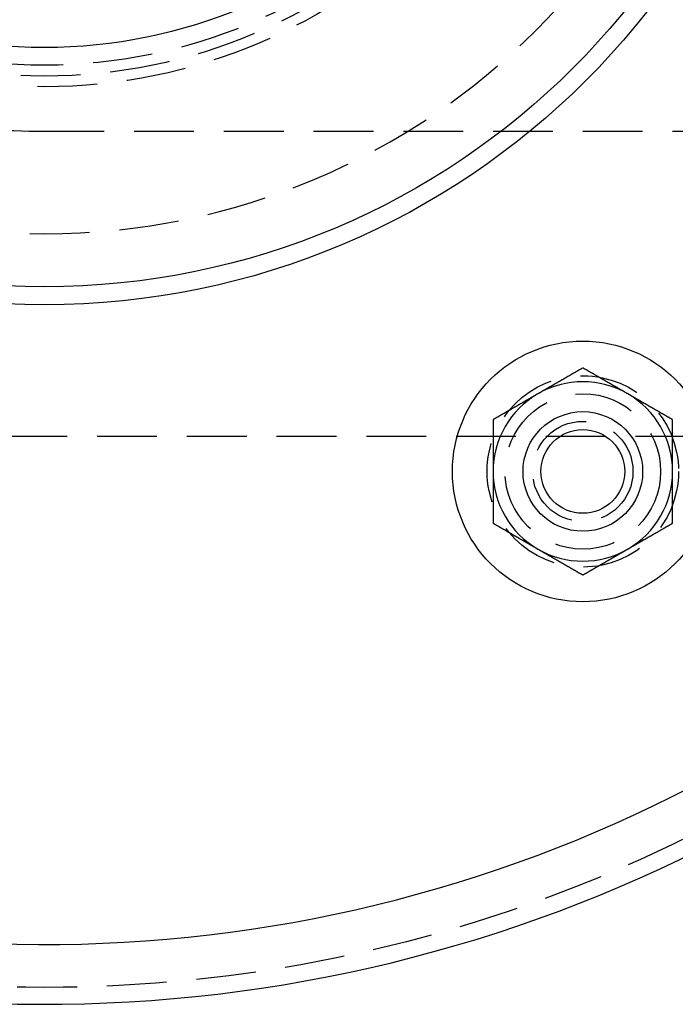
# Model space of a CAD drawing. Extents: x -116 to 295, y -413 to 49.
# Drawn here: x 6 to 61, y -406 to -324 of the extents above; entities that cross this region are included whole.
import ezdxf

# ---------------------------------------------------------------- set-up
doc = ezdxf.new("R2010")
doc.units = 0
doc.header["$LTSCALE"] = 20
doc.linetypes.add('VERDECKT', pattern=[0.375, 0.25, -0.125])
doc.layers.get('0').update_dxf_attribs({"linetype": 'CONTINUOUS'})

# ---------------------------------------------------------------- blocks, each defined once
blk = doc.blocks.new('A$C036D42A5')
at = {"color": 1, "linetype": 'VERDECKT'}
for p, q in [((-156.03784, 62.71782), (23.71548, 62.71782)), ((-226.63194, 37.21782), (-75.95069, 37.21782))]:
    blk.add_line(p, q, dxfattribs=at)
at = {"color": 3}
for points in [[(-111.038, 42.9358, 0), (-111.067, 42.9187, 0), (-111.097, 42.9017, 0), (-111.126, 42.8846, 0), (-111.156, 42.8676, 0), (-111.185, 42.8505, 0), (-111.215, 42.8335, 0), (-111.245, 42.8164, 0), (-111.274, 42.7994, 0), (-111.304, 42.7824, 0), (-111.333, 42.7653, 0), (-111.363, 42.7483, 0), (-111.392, 42.7312, 0), (-111.422, 42.7142, 0), (-111.451, 42.6971, 0), (-111.481, 42.6801, 0), (-111.51, 42.663, 0), (-111.54, 42.646, 0), (-111.569, 42.6289, 0), (-111.599, 42.6119, 0), (-111.628, 42.5948, 0), (-111.658, 42.5778, 0), (-111.687, 42.5607, 0), (-111.717, 42.5437, 0), (-111.747, 42.5266, 0), (-111.776, 42.5096, 0), (-111.806, 42.4925, 0), (-111.835, 42.4755, 0), (-111.865, 42.4584, 0), (-111.894, 42.4414, 0), (-111.924, 42.4244, 0), (-111.953, 42.4073, 0), (-111.983, 42.3903, 0), (-112.012, 42.3732, 0), (-112.042, 42.3562, 0), (-112.071, 42.3391, 0), (-112.101, 42.3221, 0), (-112.13, 42.305, 0), (-112.16, 42.288, 0), (-112.189, 42.2709, 0), (-112.219, 42.2539, 0), (-112.248, 42.2368, 0), (-112.278, 42.2198, 0), (-112.308, 42.2027, 0), (-112.337, 42.1857, 0), (-112.367, 42.1686, 0), (-112.396, 42.1516, 0), (-112.426, 42.1345, 0), (-112.455, 42.1175, 0), (-112.485, 42.1004, 0), (-112.514, 42.0834, 0), (-112.544, 42.0663, 0), (-112.573, 42.0493, 0), (-112.603, 42.0323, 0), (-112.632, 42.0152, 0), (-112.662, 41.9982, 0), (-112.691, 41.9811, 0), (-112.721, 41.9641, 0), (-112.75, 41.947, 0), (-112.78, 41.93, 0), (-112.809, 41.9129, 0), (-112.839, 41.8959, 0), (-112.869, 41.8788, 0), (-112.898, 41.8618, 0), (-112.928, 41.8447, 0), (-112.957, 41.8277, 0), (-112.987, 41.8106, 0), (-113.016, 41.7936, 0), (-113.046, 41.7765, 0), (-113.075, 41.7595, 0), (-113.105, 41.7424, 0), (-113.134, 41.7254, 0), (-113.164, 41.7083, 0), (-113.193, 41.6913, 0), (-113.223, 41.6743, 0), (-113.252, 41.6572, 0), (-113.282, 41.6402, 0), (-113.311, 41.6231, 0), (-113.341, 41.6061, 0), (-113.371, 41.589, 0), (-113.4, 41.572, 0), (-113.43, 41.5549, 0), (-113.459, 41.5379, 0), (-113.489, 41.5208, 0), (-113.518, 41.5038, 0), (-113.548, 41.4867, 0), (-113.577, 41.4697, 0), (-113.607, 41.4526, 0), (-113.636, 41.4356, 0), (-113.666, 41.4185, 0), (-113.695, 41.4015, 0), (-113.725, 41.3844, 0), (-113.754, 41.3674, 0), (-113.784, 41.3503, 0), (-113.813, 41.3333, 0), (-113.843, 41.3162, 0), (-113.872, 41.2992, 0), (-113.902, 41.2822, 0), (-113.932, 41.2651, 0), (-113.961, 41.2481, 0), (-113.991, 41.231, 0), (-114.02, 41.214, 0), (-114.05, 41.1969, 0), (-114.079, 41.1799, 0), (-114.109, 41.1628, 0), (-114.138, 41.1458, 0), (-114.168, 41.1287, 0), (-114.197, 41.1117, 0), (-114.227, 41.0946, 0), (-114.256, 41.0776, 0), (-114.286, 41.0605, 0), (-114.315, 41.0435, 0), (-114.345, 41.0264, 0), (-114.374, 41.0094, 0), (-114.404, 40.9923, 0), (-114.434, 40.9753, 0), (-114.463, 40.9582, 0), (-114.493, 40.9412, 0), (-114.522, 40.9241, 0), (-114.552, 40.9071, 0), (-114.581, 40.8901, 0), (-114.611, 40.873, 0), (-114.64, 40.856, 0), (-114.67, 40.8389, 0), (-114.699, 40.8219, 0), (-114.729, 40.8048, 0), (-114.758, 40.7878, 0), (-114.788, 40.7707, 0)], [(-107.288, 40.7707, 0), (-107.317, 40.7878, 0), (-107.347, 40.8048, 0), (-107.376, 40.8219, 0), (-107.406, 40.8389, 0), (-107.435, 40.856, 0), (-107.465, 40.873, 0), (-107.495, 40.8901, 0), (-107.524, 40.9071, 0), (-107.554, 40.9241, 0), (-107.583, 40.9412, 0), (-107.613, 40.9582, 0), (-107.642, 40.9753, 0), (-107.672, 40.9923, 0), (-107.701, 41.0094, 0), (-107.731, 41.0264, 0), (-107.76, 41.0435, 0), (-107.79, 41.0605, 0), (-107.819, 41.0776, 0), (-107.849, 41.0946, 0), (-107.878, 41.1117, 0), (-107.908, 41.1287, 0), (-107.937, 41.1458, 0), (-107.967, 41.1628, 0), (-107.997, 41.1799, 0), (-108.026, 41.1969, 0), (-108.056, 41.214, 0), (-108.085, 41.231, 0), (-108.115, 41.2481, 0), (-108.144, 41.2651, 0), (-108.174, 41.2822, 0), (-108.203, 41.2992, 0), (-108.233, 41.3162, 0), (-108.262, 41.3333, 0), (-108.292, 41.3503, 0), (-108.321, 41.3674, 0), (-108.351, 41.3844, 0), (-108.38, 41.4015, 0), (-108.41, 41.4185, 0), (-108.439, 41.4356, 0), (-108.469, 41.4526, 0), (-108.498, 41.4697, 0), (-108.528, 41.4867, 0), (-108.558, 41.5038, 0), (-108.587, 41.5208, 0), (-108.617, 41.5379, 0), (-108.646, 41.5549, 0), (-108.676, 41.572, 0), (-108.705, 41.589, 0), (-108.735, 41.6061, 0), (-108.764, 41.6231, 0), (-108.794, 41.6402, 0), (-108.823, 41.6572, 0), (-108.853, 41.6743, 0), (-108.882, 41.6913, 0), (-108.912, 41.7083, 0), (-108.941, 41.7254, 0), (-108.971, 41.7424, 0), (-109, 41.7595, 0), (-109.03, 41.7765, 0), (-109.059, 41.7936, 0), (-109.089, 41.8106, 0), (-109.119, 41.8277, 0), (-109.148, 41.8447, 0), (-109.178, 41.8618, 0), (-109.207, 41.8788, 0), (-109.237, 41.8959, 0), (-109.266, 41.9129, 0), (-109.296, 41.93, 0), (-109.325, 41.947, 0), (-109.355, 41.9641, 0), (-109.384, 41.9811, 0), (-109.414, 41.9982, 0), (-109.443, 42.0152, 0), (-109.473, 42.0323, 0), (-109.502, 42.0493, 0), (-109.532, 42.0663, 0), (-109.561, 42.0834, 0), (-109.591, 42.1004, 0), (-109.621, 42.1175, 0), (-109.65, 42.1345, 0), (-109.68, 42.1516, 0), (-109.709, 42.1686, 0), (-109.739, 42.1857, 0), (-109.768, 42.2027, 0), (-109.798, 42.2198, 0), (-109.827, 42.2368, 0), (-109.857, 42.2539, 0), (-109.886, 42.2709, 0), (-109.916, 42.288, 0), (-109.945, 42.305, 0), (-109.975, 42.3221, 0), (-110.004, 42.3391, 0), (-110.034, 42.3562, 0), (-110.063, 42.3732, 0), (-110.093, 42.3903, 0), (-110.122, 42.4073, 0), (-110.152, 42.4244, 0), (-110.182, 42.4414, 0), (-110.211, 42.4584, 0), (-110.241, 42.4755, 0), (-110.27, 42.4925, 0), (-110.3, 42.5096, 0), (-110.329, 42.5266, 0), (-110.359, 42.5437, 0), (-110.388, 42.5607, 0), (-110.418, 42.5778, 0), (-110.447, 42.5948, 0), (-110.477, 42.6119, 0), (-110.506, 42.6289, 0), (-110.536, 42.646, 0), (-110.565, 42.663, 0), (-110.595, 42.6801, 0), (-110.624, 42.6971, 0), (-110.654, 42.7142, 0), (-110.684, 42.7312, 0), (-110.713, 42.7483, 0), (-110.743, 42.7653, 0), (-110.772, 42.7824, 0), (-110.802, 42.7994, 0), (-110.831, 42.8164, 0), (-110.861, 42.8335, 0), (-110.89, 42.8505, 0), (-110.92, 42.8676, 0), (-110.949, 42.8846, 0), (-110.979, 42.9017, 0), (-111.008, 42.9187, 0), (-111.038, 42.9358, 0)], [(-114.788, 40.7707, 0), (-114.817, 40.7537, 0), (-114.847, 40.7366, 0), (-114.876, 40.7196, 0), (-114.906, 40.7025, 0), (-114.935, 40.6855, 0), (-114.965, 40.6684, 0), (-114.995, 40.6514, 0), (-115.024, 40.6343, 0), (-115.054, 40.6173, 0), (-115.083, 40.6002, 0), (-115.113, 40.5832, 0), (-115.142, 40.5661, 0), (-115.172, 40.5491, 0), (-115.201, 40.5321, 0), (-115.231, 40.515, 0), (-115.26, 40.498, 0), (-115.29, 40.4809, 0), (-115.319, 40.4639, 0), (-115.349, 40.4468, 0), (-115.378, 40.4298, 0), (-115.408, 40.4127, 0), (-115.437, 40.3957, 0), (-115.467, 40.3786, 0), (-115.497, 40.3616, 0), (-115.526, 40.3445, 0), (-115.556, 40.3275, 0), (-115.585, 40.3104, 0), (-115.615, 40.2934, 0), (-115.644, 40.2763, 0), (-115.674, 40.2593, 0), (-115.703, 40.2422, 0), (-115.733, 40.2252, 0), (-115.762, 40.2081, 0), (-115.792, 40.1911, 0), (-115.821, 40.174, 0), (-115.851, 40.157, 0), (-115.88, 40.14, 0), (-115.91, 40.1229, 0), (-115.939, 40.1059, 0), (-115.969, 40.0888, 0), (-115.998, 40.0718, 0), (-116.028, 40.0547, 0), (-116.058, 40.0377, 0), (-116.087, 40.0206, 0), (-116.117, 40.0036, 0), (-116.146, 39.9865, 0), (-116.176, 39.9695, 0), (-116.205, 39.9524, 0), (-116.235, 39.9354, 0), (-116.264, 39.9183, 0), (-116.294, 39.9013, 0), (-116.323, 39.8842, 0), (-116.353, 39.8672, 0), (-116.382, 39.8501, 0), (-116.412, 39.8331, 0), (-116.441, 39.816, 0), (-116.471, 39.799, 0), (-116.5, 39.782, 0), (-116.53, 39.7649, 0), (-116.559, 39.7479, 0), (-116.589, 39.7308, 0), (-116.619, 39.7138, 0), (-116.648, 39.6967, 0), (-116.678, 39.6797, 0), (-116.707, 39.6626, 0), (-116.737, 39.6456, 0), (-116.766, 39.6285, 0), (-116.796, 39.6115, 0), (-116.825, 39.5944, 0), (-116.855, 39.5774, 0), (-116.884, 39.5603, 0), (-116.914, 39.5433, 0), (-116.943, 39.5262, 0), (-116.973, 39.5092, 0), (-117.002, 39.4921, 0), (-117.032, 39.4751, 0), (-117.061, 39.458, 0), (-117.091, 39.441, 0), (-117.121, 39.4239, 0), (-117.15, 39.4069, 0), (-117.18, 39.3899, 0), (-117.209, 39.3728, 0), (-117.239, 39.3558, 0), (-117.268, 39.3387, 0), (-117.298, 39.3217, 0), (-117.327, 39.3046, 0), (-117.357, 39.2876, 0), (-117.386, 39.2705, 0), (-117.416, 39.2535, 0), (-117.445, 39.2364, 0), (-117.475, 39.2194, 0), (-117.504, 39.2023, 0), (-117.534, 39.1853, 0), (-117.563, 39.1682, 0), (-117.593, 39.1512, 0), (-117.622, 39.1341, 0), (-117.652, 39.1171, 0), (-117.682, 39.1, 0), (-117.711, 39.083, 0), (-117.741, 39.0659, 0), (-117.77, 39.0489, 0), (-117.8, 39.0319, 0), (-117.829, 39.0148, 0), (-117.859, 38.9978, 0), (-117.888, 38.9807, 0), (-117.918, 38.9637, 0), (-117.947, 38.9466, 0), (-117.977, 38.9296, 0), (-118.006, 38.9125, 0), (-118.036, 38.8955, 0), (-118.065, 38.8784, 0), (-118.095, 38.8614, 0), (-118.124, 38.8443, 0), (-118.154, 38.8273, 0), (-118.184, 38.8102, 0), (-118.213, 38.7932, 0), (-118.243, 38.7761, 0), (-118.272, 38.7591, 0), (-118.302, 38.742, 0), (-118.331, 38.725, 0), (-118.361, 38.7079, 0), (-118.39, 38.6909, 0), (-118.42, 38.6738, 0), (-118.449, 38.6568, 0), (-118.479, 38.6398, 0), (-118.508, 38.6227, 0), (-118.538, 38.6057, 0)], [(-103.538, 38.6057, 0), (-103.567, 38.6227, 0), (-103.597, 38.6398, 0), (-103.626, 38.6568, 0), (-103.656, 38.6738, 0), (-103.685, 38.6909, 0), (-103.715, 38.7079, 0), (-103.745, 38.725, 0), (-103.774, 38.742, 0), (-103.804, 38.7591, 0), (-103.833, 38.7761, 0), (-103.863, 38.7932, 0), (-103.892, 38.8102, 0), (-103.922, 38.8273, 0), (-103.951, 38.8443, 0), (-103.981, 38.8614, 0), (-104.01, 38.8784, 0), (-104.04, 38.8955, 0), (-104.069, 38.9125, 0), (-104.099, 38.9296, 0), (-104.128, 38.9466, 0), (-104.158, 38.9637, 0), (-104.187, 38.9807, 0), (-104.217, 38.9978, 0), (-104.247, 39.0148, 0), (-104.276, 39.0319, 0), (-104.306, 39.0489, 0), (-104.335, 39.0659, 0), (-104.365, 39.083, 0), (-104.394, 39.1, 0), (-104.424, 39.1171, 0), (-104.453, 39.1341, 0), (-104.483, 39.1512, 0), (-104.512, 39.1682, 0), (-104.542, 39.1853, 0), (-104.571, 39.2023, 0), (-104.601, 39.2194, 0), (-104.63, 39.2364, 0), (-104.66, 39.2535, 0), (-104.689, 39.2705, 0), (-104.719, 39.2876, 0), (-104.748, 39.3046, 0), (-104.778, 39.3217, 0), (-104.808, 39.3387, 0), (-104.837, 39.3558, 0), (-104.867, 39.3728, 0), (-104.896, 39.3899, 0), (-104.926, 39.4069, 0), (-104.955, 39.4239, 0), (-104.985, 39.441, 0), (-105.014, 39.458, 0), (-105.044, 39.4751, 0), (-105.073, 39.4921, 0), (-105.103, 39.5092, 0), (-105.132, 39.5262, 0), (-105.162, 39.5433, 0), (-105.191, 39.5603, 0), (-105.221, 39.5774, 0), (-105.25, 39.5944, 0), (-105.28, 39.6115, 0), (-105.309, 39.6285, 0), (-105.339, 39.6456, 0), (-105.369, 39.6626, 0), (-105.398, 39.6797, 0), (-105.428, 39.6967, 0), (-105.457, 39.7138, 0), (-105.487, 39.7308, 0), (-105.516, 39.7479, 0), (-105.546, 39.7649, 0), (-105.575, 39.782, 0), (-105.605, 39.799, 0), (-105.634, 39.816, 0), (-105.664, 39.8331, 0), (-105.693, 39.8501, 0), (-105.723, 39.8672, 0), (-105.752, 39.8842, 0), (-105.782, 39.9013, 0), (-105.811, 39.9183, 0), (-105.841, 39.9354, 0), (-105.871, 39.9524, 0), (-105.9, 39.9695, 0), (-105.93, 39.9865, 0), (-105.959, 40.0036, 0), (-105.989, 40.0206, 0), (-106.018, 40.0377, 0), (-106.048, 40.0547, 0), (-106.077, 40.0718, 0), (-106.107, 40.0888, 0), (-106.136, 40.1059, 0), (-106.166, 40.1229, 0), (-106.195, 40.14, 0), (-106.225, 40.157, 0), (-106.254, 40.174, 0), (-106.284, 40.1911, 0), (-106.313, 40.2081, 0), (-106.343, 40.2252, 0), (-106.372, 40.2422, 0), (-106.402, 40.2593, 0), (-106.432, 40.2763, 0), (-106.461, 40.2934, 0), (-106.491, 40.3104, 0), (-106.52, 40.3275, 0), (-106.55, 40.3445, 0), (-106.579, 40.3616, 0), (-106.609, 40.3786, 0), (-106.638, 40.3957, 0), (-106.668, 40.4127, 0), (-106.697, 40.4298, 0), (-106.727, 40.4468, 0), (-106.756, 40.4639, 0), (-106.786, 40.4809, 0), (-106.815, 40.498, 0), (-106.845, 40.515, 0), (-106.874, 40.5321, 0), (-106.904, 40.5491, 0), (-106.934, 40.5661, 0), (-106.963, 40.5832, 0), (-106.993, 40.6002, 0), (-107.022, 40.6173, 0), (-107.052, 40.6343, 0), (-107.081, 40.6514, 0), (-107.111, 40.6684, 0), (-107.14, 40.6855, 0), (-107.17, 40.7025, 0), (-107.199, 40.7196, 0), (-107.229, 40.7366, 0), (-107.258, 40.7537, 0), (-107.288, 40.7707, 0)], [(-118.538, 38.6057, 0), (-118.538, 38.5716, 0), (-118.538, 38.5376, 0), (-118.538, 38.5035, 0), (-118.538, 38.4695, 0), (-118.538, 38.4355, 0), (-118.538, 38.4014, 0), (-118.538, 38.3674, 0), (-118.538, 38.3333, 0), (-118.538, 38.2993, 0), (-118.538, 38.2653, 0), (-118.538, 38.2312, 0), (-118.538, 38.1972, 0), (-118.538, 38.1631, 0), (-118.538, 38.1291, 0), (-118.538, 38.095, 0), (-118.538, 38.061, 0), (-118.538, 38.0269, 0), (-118.538, 37.9929, 0), (-118.538, 37.9588, 0), (-118.538, 37.9248, 0), (-118.538, 37.8907, 0), (-118.538, 37.8567, 0), (-118.538, 37.8226, 0), (-118.538, 37.7886, 0), (-118.538, 37.7545, 0), (-118.538, 37.7205, 0), (-118.538, 37.6864, 0), (-118.538, 37.6523, 0), (-118.538, 37.6183, 0), (-118.538, 37.5842, 0), (-118.538, 37.5502, 0), (-118.538, 37.5161, 0), (-118.538, 37.482, 0), (-118.538, 37.448, 0), (-118.538, 37.4139, 0), (-118.538, 37.3798, 0), (-118.538, 37.3458, 0), (-118.538, 37.3117, 0), (-118.538, 37.2776, 0), (-118.538, 37.2436, 0), (-118.538, 37.2095, 0), (-118.538, 37.1754, 0), (-118.538, 37.1414, 0), (-118.538, 37.1073, 0), (-118.538, 37.0732, 0), (-118.538, 37.0391, 0), (-118.538, 37.0051, 0), (-118.538, 36.971, 0), (-118.538, 36.9369, 0), (-118.538, 36.9028, 0), (-118.538, 36.8687, 0), (-118.538, 36.8347, 0), (-118.538, 36.8006, 0), (-118.538, 36.7665, 0), (-118.538, 36.7324, 0), (-118.538, 36.6983, 0), (-118.538, 36.6642, 0), (-118.538, 36.6302, 0), (-118.538, 36.5961, 0), (-118.538, 36.562, 0), (-118.538, 36.5279, 0), (-118.538, 36.4938, 0), (-118.538, 36.4597, 0), (-118.538, 36.4256, 0), (-118.538, 36.3915, 0), (-118.538, 36.3574, 0), (-118.538, 36.3233, 0), (-118.538, 36.2892, 0), (-118.538, 36.2551, 0), (-118.538, 36.221, 0), (-118.538, 36.1869, 0), (-118.538, 36.1528, 0), (-118.538, 36.1187, 0), (-118.538, 36.0846, 0), (-118.538, 36.0505, 0), (-118.538, 36.0164, 0), (-118.538, 35.9823, 0), (-118.538, 35.9482, 0), (-118.538, 35.9141, 0), (-118.538, 35.88, 0), (-118.538, 35.8459, 0), (-118.538, 35.8118, 0), (-118.538, 35.7776, 0), (-118.538, 35.7435, 0), (-118.538, 35.7094, 0), (-118.538, 35.6753, 0), (-118.538, 35.6412, 0), (-118.538, 35.6071, 0), (-118.538, 35.5729, 0), (-118.538, 35.5388, 0), (-118.538, 35.5047, 0), (-118.538, 35.4706, 0), (-118.538, 35.4365, 0), (-118.538, 35.4023, 0), (-118.538, 35.3682, 0), (-118.538, 35.3341, 0), (-118.538, 35.2999, 0), (-118.538, 35.2658, 0), (-118.538, 35.2317, 0), (-118.538, 35.1975, 0), (-118.538, 35.1634, 0), (-118.538, 35.1293, 0), (-118.538, 35.0951, 0), (-118.538, 35.061, 0), (-118.538, 35.0269, 0), (-118.538, 34.9927, 0), (-118.538, 34.9586, 0), (-118.538, 34.9244, 0), (-118.538, 34.8903, 0), (-118.538, 34.8562, 0), (-118.538, 34.822, 0), (-118.538, 34.7879, 0), (-118.538, 34.7537, 0), (-118.538, 34.7196, 0), (-118.538, 34.6854, 0), (-118.538, 34.6513, 0), (-118.538, 34.6171, 0), (-118.538, 34.583, 0), (-118.538, 34.5488, 0), (-118.538, 34.5147, 0), (-118.538, 34.4805, 0), (-118.538, 34.4463, 0), (-118.538, 34.4122, 0), (-118.538, 34.378, 0), (-118.538, 34.3439, 0), (-118.538, 34.3097, 0), (-118.538, 34.2755, 0)], [(-103.538, 34.2755, 0), (-103.538, 34.3097, 0), (-103.538, 34.3439, 0), (-103.538, 34.378, 0), (-103.538, 34.4122, 0), (-103.538, 34.4463, 0), (-103.538, 34.4805, 0), (-103.538, 34.5147, 0), (-103.538, 34.5488, 0), (-103.538, 34.583, 0), (-103.538, 34.6171, 0), (-103.538, 34.6513, 0), (-103.538, 34.6854, 0), (-103.538, 34.7196, 0), (-103.538, 34.7537, 0), (-103.538, 34.7879, 0), (-103.538, 34.822, 0), (-103.538, 34.8562, 0), (-103.538, 34.8903, 0), (-103.538, 34.9244, 0), (-103.538, 34.9586, 0), (-103.538, 34.9927, 0), (-103.538, 35.0269, 0), (-103.538, 35.061, 0), (-103.538, 35.0951, 0), (-103.538, 35.1293, 0), (-103.538, 35.1634, 0), (-103.538, 35.1975, 0), (-103.538, 35.2317, 0), (-103.538, 35.2658, 0), (-103.538, 35.2999, 0), (-103.538, 35.3341, 0), (-103.538, 35.3682, 0), (-103.538, 35.4023, 0), (-103.538, 35.4365, 0), (-103.538, 35.4706, 0), (-103.538, 35.5047, 0), (-103.538, 35.5388, 0), (-103.538, 35.5729, 0), (-103.538, 35.6071, 0), (-103.538, 35.6412, 0), (-103.538, 35.6753, 0), (-103.538, 35.7094, 0), (-103.538, 35.7435, 0), (-103.538, 35.7776, 0), (-103.538, 35.8118, 0), (-103.538, 35.8459, 0), (-103.538, 35.88, 0), (-103.538, 35.9141, 0), (-103.538, 35.9482, 0), (-103.538, 35.9823, 0), (-103.538, 36.0164, 0), (-103.538, 36.0505, 0), (-103.538, 36.0846, 0), (-103.538, 36.1187, 0), (-103.538, 36.1528, 0), (-103.538, 36.1869, 0), (-103.538, 36.221, 0), (-103.538, 36.2551, 0), (-103.538, 36.2892, 0), (-103.538, 36.3233, 0), (-103.538, 36.3574, 0), (-103.538, 36.3915, 0), (-103.538, 36.4256, 0), (-103.538, 36.4597, 0), (-103.538, 36.4938, 0), (-103.538, 36.5279, 0), (-103.538, 36.562, 0), (-103.538, 36.5961, 0), (-103.538, 36.6302, 0), (-103.538, 36.6642, 0), (-103.538, 36.6983, 0), (-103.538, 36.7324, 0), (-103.538, 36.7665, 0), (-103.538, 36.8006, 0), (-103.538, 36.8347, 0), (-103.538, 36.8687, 0), (-103.538, 36.9028, 0), (-103.538, 36.9369, 0), (-103.538, 36.971, 0), (-103.538, 37.0051, 0), (-103.538, 37.0391, 0), (-103.538, 37.0732, 0), (-103.538, 37.1073, 0), (-103.538, 37.1414, 0), (-103.538, 37.1754, 0), (-103.538, 37.2095, 0), (-103.538, 37.2436, 0), (-103.538, 37.2776, 0), (-103.538, 37.3117, 0), (-103.538, 37.3458, 0), (-103.538, 37.3798, 0), (-103.538, 37.4139, 0), (-103.538, 37.448, 0), (-103.538, 37.482, 0), (-103.538, 37.5161, 0), (-103.538, 37.5502, 0), (-103.538, 37.5842, 0), (-103.538, 37.6183, 0), (-103.538, 37.6523, 0), (-103.538, 37.6864, 0), (-103.538, 37.7205, 0), (-103.538, 37.7545, 0), (-103.538, 37.7886, 0), (-103.538, 37.8226, 0), (-103.538, 37.8567, 0), (-103.538, 37.8907, 0), (-103.538, 37.9248, 0), (-103.538, 37.9588, 0), (-103.538, 37.9929, 0), (-103.538, 38.0269, 0), (-103.538, 38.061, 0), (-103.538, 38.095, 0), (-103.538, 38.1291, 0), (-103.538, 38.1631, 0), (-103.538, 38.1972, 0), (-103.538, 38.2312, 0), (-103.538, 38.2653, 0), (-103.538, 38.2993, 0), (-103.538, 38.3333, 0), (-103.538, 38.3674, 0), (-103.538, 38.4014, 0), (-103.538, 38.4355, 0), (-103.538, 38.4695, 0), (-103.538, 38.5035, 0), (-103.538, 38.5376, 0), (-103.538, 38.5716, 0), (-103.538, 38.6057, 0)], [(-118.538, 34.2755, 0), (-118.538, 34.2529, 0), (-118.538, 34.2302, 0), (-118.538, 34.2076, 0), (-118.538, 34.185, 0), (-118.538, 34.1623, 0), (-118.538, 34.1397, 0), (-118.538, 34.117, 0), (-118.538, 34.0944, 0), (-118.538, 34.0718, 0), (-118.538, 34.0491, 0), (-118.538, 34.0265, 0), (-118.538, 34.0038, 0), (-118.538, 33.9812, 0), (-118.538, 33.9585, 0), (-118.538, 33.9359, 0), (-118.538, 33.9132, 0), (-118.538, 33.8906, 0), (-118.538, 33.8679, 0), (-118.538, 33.8453, 0), (-118.538, 33.8226, 0), (-118.538, 33.8, 0), (-118.538, 33.7773, 0), (-118.538, 33.7547, 0), (-118.538, 33.732, 0), (-118.538, 33.7094, 0), (-118.538, 33.6867, 0), (-118.538, 33.6641, 0), (-118.538, 33.6414, 0), (-118.538, 33.6188, 0), (-118.538, 33.5961, 0), (-118.538, 33.5734, 0), (-118.538, 33.5508, 0), (-118.538, 33.5281, 0), (-118.538, 33.5055, 0), (-118.538, 33.4828, 0), (-118.538, 33.4602, 0), (-118.538, 33.4375, 0), (-118.538, 33.4148, 0), (-118.538, 33.3922, 0), (-118.538, 33.3695, 0), (-118.538, 33.3469, 0), (-118.538, 33.3242, 0), (-118.538, 33.3015, 0), (-118.538, 33.2789, 0), (-118.538, 33.2562, 0), (-118.538, 33.2335, 0), (-118.538, 33.2109, 0), (-118.538, 33.1882, 0), (-118.538, 33.1656, 0), (-118.538, 33.1429, 0), (-118.538, 33.1202, 0), (-118.538, 33.0976, 0), (-118.538, 33.0749, 0), (-118.538, 33.0522, 0), (-118.538, 33.0296, 0), (-118.538, 33.0069, 0), (-118.538, 32.9842, 0), (-118.538, 32.9615, 0), (-118.538, 32.9389, 0), (-118.538, 32.9162, 0), (-118.538, 32.8935, 0), (-118.538, 32.8709, 0), (-118.538, 32.8482, 0), (-118.538, 32.8255, 0), (-118.538, 32.8028, 0), (-118.538, 32.7802, 0), (-118.538, 32.7575, 0), (-118.538, 32.7348, 0), (-118.538, 32.7122, 0), (-118.538, 32.6895, 0), (-118.538, 32.6668, 0), (-118.538, 32.6441, 0), (-118.538, 32.6214, 0), (-118.538, 32.5988, 0), (-118.538, 32.5761, 0), (-118.538, 32.5534, 0), (-118.538, 32.5307, 0), (-118.538, 32.5081, 0), (-118.538, 32.4854, 0), (-118.538, 32.4627, 0), (-118.538, 32.44, 0), (-118.538, 32.4173, 0), (-118.538, 32.3947, 0), (-118.538, 32.372, 0), (-118.538, 32.3493, 0), (-118.538, 32.3266, 0), (-118.538, 32.3039, 0), (-118.538, 32.2812, 0), (-118.538, 32.2586, 0), (-118.538, 32.2359, 0), (-118.538, 32.2132, 0), (-118.538, 32.1905, 0), (-118.538, 32.1678, 0), (-118.538, 32.1451, 0), (-118.538, 32.1224, 0), (-118.538, 32.0997, 0), (-118.538, 32.0771, 0), (-118.538, 32.0544, 0), (-118.538, 32.0317, 0), (-118.538, 32.009, 0), (-118.538, 31.9863, 0), (-118.538, 31.9636, 0), (-118.538, 31.9409, 0), (-118.538, 31.9182, 0), (-118.538, 31.8955, 0), (-118.538, 31.8728, 0), (-118.538, 31.8501, 0), (-118.538, 31.8274, 0), (-118.538, 31.8047, 0), (-118.538, 31.782, 0), (-118.538, 31.7593, 0), (-118.538, 31.7366, 0), (-118.538, 31.7139, 0), (-118.538, 31.6912, 0), (-118.538, 31.6685, 0), (-118.538, 31.6458, 0), (-118.538, 31.6231, 0), (-118.538, 31.6004, 0), (-118.538, 31.5777, 0), (-118.538, 31.555, 0), (-118.538, 31.5323, 0), (-118.538, 31.5096, 0), (-118.538, 31.4869, 0), (-118.538, 31.4642, 0), (-118.538, 31.4415, 0), (-118.538, 31.4188, 0), (-118.538, 31.3961, 0), (-118.538, 31.3734, 0), (-118.538, 31.3507, 0), (-118.538, 31.328, 0), (-118.538, 31.3053, 0), (-118.538, 31.2826, 0), (-118.538, 31.2599, 0), (-118.538, 31.2372, 0), (-118.538, 31.2145, 0), (-118.538, 31.1918, 0), (-118.538, 31.1691, 0), (-118.538, 31.1464, 0), (-118.538, 31.1237, 0), (-118.538, 31.101, 0), (-118.538, 31.0783, 0), (-118.538, 31.0556, 0), (-118.538, 31.0329, 0), (-118.538, 31.0102, 0), (-118.538, 30.9875, 0), (-118.538, 30.9648, 0), (-118.538, 30.9421, 0), (-118.538, 30.9195, 0), (-118.538, 30.8968, 0), (-118.538, 30.8741, 0), (-118.538, 30.8514, 0), (-118.538, 30.8287, 0), (-118.538, 30.806, 0), (-118.538, 30.7833, 0), (-118.538, 30.7607, 0), (-118.538, 30.738, 0), (-118.538, 30.7153, 0), (-118.538, 30.6926, 0), (-118.538, 30.67, 0), (-118.538, 30.6473, 0), (-118.538, 30.6246, 0), (-118.538, 30.6019, 0), (-118.538, 30.5793, 0), (-118.538, 30.5566, 0), (-118.538, 30.5339, 0), (-118.538, 30.5113, 0), (-118.538, 30.4886, 0), (-118.538, 30.466, 0), (-118.538, 30.4433, 0), (-118.538, 30.4206, 0), (-118.538, 30.398, 0), (-118.538, 30.3753, 0), (-118.538, 30.3527, 0), (-118.538, 30.33, 0), (-118.538, 30.3074, 0), (-118.538, 30.2847, 0), (-118.538, 30.2621, 0), (-118.538, 30.2395, 0), (-118.538, 30.2168, 0), (-118.538, 30.1942, 0), (-118.538, 30.1716, 0), (-118.538, 30.1489, 0), (-118.538, 30.1263, 0), (-118.538, 30.1037, 0), (-118.538, 30.0811, 0), (-118.538, 30.0585, 0), (-118.538, 30.0358, 0), (-118.538, 30.0132, 0), (-118.538, 29.9906, 0), (-118.538, 29.968, 0), (-118.538, 29.9454, 0)], [(-103.538, 29.9454, 0), (-103.538, 29.968, 0), (-103.538, 29.9906, 0), (-103.538, 30.0132, 0), (-103.538, 30.0358, 0), (-103.538, 30.0585, 0), (-103.538, 30.0811, 0), (-103.538, 30.1037, 0), (-103.538, 30.1263, 0), (-103.538, 30.1489, 0), (-103.538, 30.1716, 0), (-103.538, 30.1942, 0), (-103.538, 30.2168, 0), (-103.538, 30.2395, 0), (-103.538, 30.2621, 0), (-103.538, 30.2847, 0), (-103.538, 30.3074, 0), (-103.538, 30.33, 0), (-103.538, 30.3527, 0), (-103.538, 30.3753, 0), (-103.538, 30.398, 0), (-103.538, 30.4206, 0), (-103.538, 30.4433, 0), (-103.538, 30.466, 0), (-103.538, 30.4886, 0), (-103.538, 30.5113, 0), (-103.538, 30.5339, 0), (-103.538, 30.5566, 0), (-103.538, 30.5793, 0), (-103.538, 30.6019, 0), (-103.538, 30.6246, 0), (-103.538, 30.6473, 0), (-103.538, 30.67, 0), (-103.538, 30.6926, 0), (-103.538, 30.7153, 0), (-103.538, 30.738, 0), (-103.538, 30.7607, 0), (-103.538, 30.7833, 0), (-103.538, 30.806, 0), (-103.538, 30.8287, 0), (-103.538, 30.8514, 0), (-103.538, 30.8741, 0), (-103.538, 30.8968, 0), (-103.538, 30.9195, 0), (-103.538, 30.9421, 0), (-103.538, 30.9648, 0), (-103.538, 30.9875, 0), (-103.538, 31.0102, 0), (-103.538, 31.0329, 0), (-103.538, 31.0556, 0), (-103.538, 31.0783, 0), (-103.538, 31.101, 0), (-103.538, 31.1237, 0), (-103.538, 31.1464, 0), (-103.538, 31.1691, 0), (-103.538, 31.1918, 0), (-103.538, 31.2145, 0), (-103.538, 31.2372, 0), (-103.538, 31.2599, 0), (-103.538, 31.2826, 0), (-103.538, 31.3053, 0), (-103.538, 31.328, 0), (-103.538, 31.3507, 0), (-103.538, 31.3734, 0), (-103.538, 31.3961, 0), (-103.538, 31.4188, 0), (-103.538, 31.4415, 0), (-103.538, 31.4642, 0), (-103.538, 31.4869, 0), (-103.538, 31.5096, 0), (-103.538, 31.5323, 0), (-103.538, 31.555, 0), (-103.538, 31.5777, 0), (-103.538, 31.6004, 0), (-103.538, 31.6231, 0), (-103.538, 31.6458, 0), (-103.538, 31.6685, 0), (-103.538, 31.6912, 0), (-103.538, 31.7139, 0), (-103.538, 31.7366, 0), (-103.538, 31.7593, 0), (-103.538, 31.782, 0), (-103.538, 31.8047, 0), (-103.538, 31.8274, 0), (-103.538, 31.8501, 0), (-103.538, 31.8728, 0), (-103.538, 31.8955, 0), (-103.538, 31.9182, 0), (-103.538, 31.9409, 0), (-103.538, 31.9636, 0), (-103.538, 31.9863, 0), (-103.538, 32.009, 0), (-103.538, 32.0317, 0), (-103.538, 32.0544, 0), (-103.538, 32.0771, 0), (-103.538, 32.0997, 0), (-103.538, 32.1224, 0), (-103.538, 32.1451, 0), (-103.538, 32.1678, 0), (-103.538, 32.1905, 0), (-103.538, 32.2132, 0), (-103.538, 32.2359, 0), (-103.538, 32.2586, 0), (-103.538, 32.2812, 0), (-103.538, 32.3039, 0), (-103.538, 32.3266, 0), (-103.538, 32.3493, 0), (-103.538, 32.372, 0), (-103.538, 32.3947, 0), (-103.538, 32.4173, 0), (-103.538, 32.44, 0), (-103.538, 32.4627, 0), (-103.538, 32.4854, 0), (-103.538, 32.5081, 0), (-103.538, 32.5307, 0), (-103.538, 32.5534, 0), (-103.538, 32.5761, 0), (-103.538, 32.5988, 0), (-103.538, 32.6214, 0), (-103.538, 32.6441, 0), (-103.538, 32.6668, 0), (-103.538, 32.6895, 0), (-103.538, 32.7122, 0), (-103.538, 32.7348, 0), (-103.538, 32.7575, 0), (-103.538, 32.7802, 0), (-103.538, 32.8028, 0), (-103.538, 32.8255, 0), (-103.538, 32.8482, 0), (-103.538, 32.8709, 0), (-103.538, 32.8935, 0), (-103.538, 32.9162, 0), (-103.538, 32.9389, 0), (-103.538, 32.9615, 0), (-103.538, 32.9842, 0), (-103.538, 33.0069, 0), (-103.538, 33.0296, 0), (-103.538, 33.0522, 0), (-103.538, 33.0749, 0), (-103.538, 33.0976, 0), (-103.538, 33.1202, 0), (-103.538, 33.1429, 0), (-103.538, 33.1656, 0), (-103.538, 33.1882, 0), (-103.538, 33.2109, 0), (-103.538, 33.2335, 0), (-103.538, 33.2562, 0), (-103.538, 33.2789, 0), (-103.538, 33.3015, 0), (-103.538, 33.3242, 0), (-103.538, 33.3469, 0), (-103.538, 33.3695, 0), (-103.538, 33.3922, 0), (-103.538, 33.4148, 0), (-103.538, 33.4375, 0), (-103.538, 33.4602, 0), (-103.538, 33.4828, 0), (-103.538, 33.5055, 0), (-103.538, 33.5281, 0), (-103.538, 33.5508, 0), (-103.538, 33.5734, 0), (-103.538, 33.5961, 0), (-103.538, 33.6188, 0), (-103.538, 33.6414, 0), (-103.538, 33.6641, 0), (-103.538, 33.6867, 0), (-103.538, 33.7094, 0), (-103.538, 33.732, 0), (-103.538, 33.7547, 0), (-103.538, 33.7773, 0), (-103.538, 33.8, 0), (-103.538, 33.8226, 0), (-103.538, 33.8453, 0), (-103.538, 33.8679, 0), (-103.538, 33.8906, 0), (-103.538, 33.9132, 0), (-103.538, 33.9359, 0), (-103.538, 33.9585, 0), (-103.538, 33.9812, 0), (-103.538, 34.0038, 0), (-103.538, 34.0265, 0), (-103.538, 34.0491, 0), (-103.538, 34.0718, 0), (-103.538, 34.0944, 0), (-103.538, 34.117, 0), (-103.538, 34.1397, 0), (-103.538, 34.1623, 0), (-103.538, 34.185, 0), (-103.538, 34.2076, 0), (-103.538, 34.2302, 0), (-103.538, 34.2529, 0), (-103.538, 34.2755, 0)], [(-118.538, 29.9454, 0), (-118.508, 29.9284, 0), (-118.479, 29.9113, 0), (-118.449, 29.8943, 0), (-118.42, 29.8772, 0), (-118.39, 29.8602, 0), (-118.361, 29.8431, 0), (-118.331, 29.8261, 0), (-118.302, 29.809, 0), (-118.272, 29.792, 0), (-118.243, 29.7749, 0), (-118.213, 29.7579, 0), (-118.184, 29.7408, 0), (-118.154, 29.7238, 0), (-118.124, 29.7067, 0), (-118.095, 29.6897, 0), (-118.065, 29.6726, 0), (-118.036, 29.6556, 0), (-118.006, 29.6385, 0), (-117.977, 29.6215, 0), (-117.947, 29.6044, 0), (-117.918, 29.5874, 0), (-117.888, 29.5704, 0), (-117.859, 29.5533, 0), (-117.829, 29.5363, 0), (-117.8, 29.5192, 0), (-117.77, 29.5022, 0), (-117.741, 29.4851, 0), (-117.711, 29.4681, 0), (-117.682, 29.451, 0), (-117.652, 29.434, 0), (-117.622, 29.4169, 0), (-117.593, 29.3999, 0), (-117.563, 29.3828, 0), (-117.534, 29.3658, 0), (-117.504, 29.3487, 0), (-117.475, 29.3317, 0), (-117.445, 29.3146, 0), (-117.416, 29.2976, 0), (-117.386, 29.2805, 0), (-117.357, 29.2635, 0), (-117.327, 29.2464, 0), (-117.298, 29.2294, 0), (-117.268, 29.2123, 0), (-117.239, 29.1953, 0), (-117.209, 29.1783, 0), (-117.18, 29.1612, 0), (-117.15, 29.1442, 0), (-117.121, 29.1271, 0), (-117.091, 29.1101, 0), (-117.061, 29.093, 0), (-117.032, 29.076, 0), (-117.002, 29.0589, 0), (-116.973, 29.0419, 0), (-116.943, 29.0248, 0), (-116.914, 29.0078, 0), (-116.884, 28.9907, 0), (-116.855, 28.9737, 0), (-116.825, 28.9566, 0), (-116.796, 28.9396, 0), (-116.766, 28.9225, 0), (-116.737, 28.9055, 0), (-116.707, 28.8884, 0), (-116.678, 28.8714, 0), (-116.648, 28.8543, 0), (-116.619, 28.8373, 0), (-116.589, 28.8203, 0), (-116.559, 28.8032, 0), (-116.53, 28.7862, 0), (-116.5, 28.7691, 0), (-116.471, 28.7521, 0), (-116.441, 28.735, 0), (-116.412, 28.718, 0), (-116.382, 28.7009, 0), (-116.353, 28.6839, 0), (-116.323, 28.6668, 0), (-116.294, 28.6498, 0), (-116.264, 28.6327, 0), (-116.235, 28.6157, 0), (-116.205, 28.5986, 0), (-116.176, 28.5816, 0), (-116.146, 28.5645, 0), (-116.117, 28.5475, 0), (-116.087, 28.5304, 0), (-116.058, 28.5134, 0), (-116.028, 28.4963, 0), (-115.998, 28.4793, 0), (-115.969, 28.4622, 0), (-115.939, 28.4452, 0), (-115.91, 28.4282, 0), (-115.88, 28.4111, 0), (-115.851, 28.3941, 0), (-115.821, 28.377, 0), (-115.792, 28.36, 0), (-115.762, 28.3429, 0), (-115.733, 28.3259, 0), (-115.703, 28.3088, 0), (-115.674, 28.2918, 0), (-115.644, 28.2747, 0), (-115.615, 28.2577, 0), (-115.585, 28.2406, 0), (-115.556, 28.2236, 0), (-115.526, 28.2065, 0), (-115.497, 28.1895, 0), (-115.467, 28.1724, 0), (-115.437, 28.1554, 0), (-115.408, 28.1383, 0), (-115.378, 28.1213, 0), (-115.349, 28.1042, 0), (-115.319, 28.0872, 0), (-115.29, 28.0702, 0), (-115.26, 28.0531, 0), (-115.231, 28.0361, 0), (-115.201, 28.019, 0), (-115.172, 28.002, 0), (-115.142, 27.9849, 0), (-115.113, 27.9679, 0), (-115.083, 27.9508, 0), (-115.054, 27.9338, 0), (-115.024, 27.9167, 0), (-114.995, 27.8997, 0), (-114.965, 27.8826, 0), (-114.935, 27.8656, 0), (-114.906, 27.8485, 0), (-114.876, 27.8315, 0), (-114.847, 27.8144, 0), (-114.817, 27.7974, 0), (-114.788, 27.7803, 0)], [(-107.288, 27.7803, 0), (-107.258, 27.7974, 0), (-107.229, 27.8144, 0), (-107.199, 27.8315, 0), (-107.17, 27.8485, 0), (-107.14, 27.8656, 0), (-107.111, 27.8826, 0), (-107.081, 27.8997, 0), (-107.052, 27.9167, 0), (-107.022, 27.9338, 0), (-106.993, 27.9508, 0), (-106.963, 27.9679, 0), (-106.934, 27.9849, 0), (-106.904, 28.002, 0), (-106.874, 28.019, 0), (-106.845, 28.0361, 0), (-106.815, 28.0531, 0), (-106.786, 28.0702, 0), (-106.756, 28.0872, 0), (-106.727, 28.1042, 0), (-106.697, 28.1213, 0), (-106.668, 28.1383, 0), (-106.638, 28.1554, 0), (-106.609, 28.1724, 0), (-106.579, 28.1895, 0), (-106.55, 28.2065, 0), (-106.52, 28.2236, 0), (-106.491, 28.2406, 0), (-106.461, 28.2577, 0), (-106.432, 28.2747, 0), (-106.402, 28.2918, 0), (-106.372, 28.3088, 0), (-106.343, 28.3259, 0), (-106.313, 28.3429, 0), (-106.284, 28.36, 0), (-106.254, 28.377, 0), (-106.225, 28.3941, 0), (-106.195, 28.4111, 0), (-106.166, 28.4282, 0), (-106.136, 28.4452, 0), (-106.107, 28.4622, 0), (-106.077, 28.4793, 0), (-106.048, 28.4963, 0), (-106.018, 28.5134, 0), (-105.989, 28.5304, 0), (-105.959, 28.5475, 0), (-105.93, 28.5645, 0), (-105.9, 28.5816, 0), (-105.871, 28.5986, 0), (-105.841, 28.6157, 0), (-105.811, 28.6327, 0), (-105.782, 28.6498, 0), (-105.752, 28.6668, 0), (-105.723, 28.6839, 0), (-105.693, 28.7009, 0), (-105.664, 28.718, 0), (-105.634, 28.735, 0), (-105.605, 28.7521, 0), (-105.575, 28.7691, 0), (-105.546, 28.7862, 0), (-105.516, 28.8032, 0), (-105.487, 28.8203, 0), (-105.457, 28.8373, 0), (-105.428, 28.8543, 0), (-105.398, 28.8714, 0), (-105.369, 28.8884, 0), (-105.339, 28.9055, 0), (-105.309, 28.9225, 0), (-105.28, 28.9396, 0), (-105.25, 28.9566, 0), (-105.221, 28.9737, 0), (-105.191, 28.9907, 0), (-105.162, 29.0078, 0), (-105.132, 29.0248, 0), (-105.103, 29.0419, 0), (-105.073, 29.0589, 0), (-105.044, 29.076, 0), (-105.014, 29.093, 0), (-104.985, 29.1101, 0), (-104.955, 29.1271, 0), (-104.926, 29.1442, 0), (-104.896, 29.1612, 0), (-104.867, 29.1783, 0), (-104.837, 29.1953, 0), (-104.808, 29.2123, 0), (-104.778, 29.2294, 0), (-104.748, 29.2464, 0), (-104.719, 29.2635, 0), (-104.689, 29.2805, 0), (-104.66, 29.2976, 0), (-104.63, 29.3146, 0), (-104.601, 29.3317, 0), (-104.571, 29.3487, 0), (-104.542, 29.3658, 0), (-104.512, 29.3828, 0), (-104.483, 29.3999, 0), (-104.453, 29.4169, 0), (-104.424, 29.434, 0), (-104.394, 29.451, 0), (-104.365, 29.4681, 0), (-104.335, 29.4851, 0), (-104.306, 29.5022, 0), (-104.276, 29.5192, 0), (-104.247, 29.5363, 0), (-104.217, 29.5533, 0), (-104.187, 29.5704, 0), (-104.158, 29.5874, 0), (-104.128, 29.6044, 0), (-104.099, 29.6215, 0), (-104.069, 29.6385, 0), (-104.04, 29.6556, 0), (-104.01, 29.6726, 0), (-103.981, 29.6897, 0), (-103.951, 29.7067, 0), (-103.922, 29.7238, 0), (-103.892, 29.7408, 0), (-103.863, 29.7579, 0), (-103.833, 29.7749, 0), (-103.804, 29.792, 0), (-103.774, 29.809, 0), (-103.745, 29.8261, 0), (-103.715, 29.8431, 0), (-103.685, 29.8602, 0), (-103.656, 29.8772, 0), (-103.626, 29.8943, 0), (-103.597, 29.9113, 0), (-103.567, 29.9284, 0), (-103.538, 29.9454, 0)], [(-114.788, 27.7803, 0), (-114.758, 27.7633, 0), (-114.729, 27.7462, 0), (-114.699, 27.7292, 0), (-114.67, 27.7121, 0), (-114.64, 27.6951, 0), (-114.611, 27.6781, 0), (-114.581, 27.661, 0), (-114.552, 27.644, 0), (-114.522, 27.6269, 0), (-114.493, 27.6099, 0), (-114.463, 27.5928, 0), (-114.434, 27.5758, 0), (-114.404, 27.5587, 0), (-114.374, 27.5417, 0), (-114.345, 27.5246, 0), (-114.315, 27.5076, 0), (-114.286, 27.4905, 0), (-114.256, 27.4735, 0), (-114.227, 27.4564, 0), (-114.197, 27.4394, 0), (-114.168, 27.4223, 0), (-114.138, 27.4053, 0), (-114.109, 27.3882, 0), (-114.079, 27.3712, 0), (-114.05, 27.3541, 0), (-114.02, 27.3371, 0), (-113.991, 27.32, 0), (-113.961, 27.303, 0), (-113.932, 27.286, 0), (-113.902, 27.2689, 0), (-113.872, 27.2519, 0), (-113.843, 27.2348, 0), (-113.813, 27.2178, 0), (-113.784, 27.2007, 0), (-113.754, 27.1837, 0), (-113.725, 27.1666, 0), (-113.695, 27.1496, 0), (-113.666, 27.1325, 0), (-113.636, 27.1155, 0), (-113.607, 27.0984, 0), (-113.577, 27.0814, 0), (-113.548, 27.0643, 0), (-113.518, 27.0473, 0), (-113.489, 27.0302, 0), (-113.459, 27.0132, 0), (-113.43, 26.9961, 0), (-113.4, 26.9791, 0), (-113.371, 26.962, 0), (-113.341, 26.945, 0), (-113.311, 26.928, 0), (-113.282, 26.9109, 0), (-113.252, 26.8939, 0), (-113.223, 26.8768, 0), (-113.193, 26.8598, 0), (-113.164, 26.8427, 0), (-113.134, 26.8257, 0), (-113.105, 26.8086, 0), (-113.075, 26.7916, 0), (-113.046, 26.7745, 0), (-113.016, 26.7575, 0), (-112.987, 26.7404, 0), (-112.957, 26.7234, 0), (-112.928, 26.7063, 0), (-112.898, 26.6893, 0), (-112.869, 26.6722, 0), (-112.839, 26.6552, 0), (-112.809, 26.6381, 0), (-112.78, 26.6211, 0), (-112.75, 26.604, 0), (-112.721, 26.587, 0), (-112.691, 26.5699, 0), (-112.662, 26.5529, 0), (-112.632, 26.5359, 0), (-112.603, 26.5188, 0), (-112.573, 26.5018, 0), (-112.544, 26.4847, 0), (-112.514, 26.4677, 0), (-112.485, 26.4506, 0), (-112.455, 26.4336, 0), (-112.426, 26.4165, 0), (-112.396, 26.3995, 0), (-112.367, 26.3824, 0), (-112.337, 26.3654, 0), (-112.308, 26.3483, 0), (-112.278, 26.3313, 0), (-112.248, 26.3142, 0), (-112.219, 26.2972, 0), (-112.189, 26.2801, 0), (-112.16, 26.2631, 0), (-112.13, 26.246, 0), (-112.101, 26.229, 0), (-112.071, 26.2119, 0), (-112.042, 26.1949, 0), (-112.012, 26.1779, 0), (-111.983, 26.1608, 0), (-111.953, 26.1438, 0), (-111.924, 26.1267, 0), (-111.894, 26.1097, 0), (-111.865, 26.0926, 0), (-111.835, 26.0756, 0), (-111.806, 26.0585, 0), (-111.776, 26.0415, 0), (-111.747, 26.0244, 0), (-111.717, 26.0074, 0), (-111.687, 25.9903, 0), (-111.658, 25.9733, 0), (-111.628, 25.9562, 0), (-111.599, 25.9392, 0), (-111.569, 25.9221, 0), (-111.54, 25.9051, 0), (-111.51, 25.888, 0), (-111.481, 25.871, 0), (-111.451, 25.8539, 0), (-111.422, 25.8369, 0), (-111.392, 25.8198, 0), (-111.363, 25.8028, 0), (-111.333, 25.7858, 0), (-111.304, 25.7687, 0), (-111.274, 25.7517, 0), (-111.245, 25.7346, 0), (-111.215, 25.7176, 0), (-111.185, 25.7005, 0), (-111.156, 25.6835, 0), (-111.126, 25.6664, 0), (-111.097, 25.6494, 0), (-111.067, 25.6323, 0), (-111.038, 25.6153, 0)], [(-111.038, 25.6153, 0), (-111.008, 25.6323, 0), (-110.979, 25.6494, 0), (-110.949, 25.6664, 0), (-110.92, 25.6835, 0), (-110.89, 25.7005, 0), (-110.861, 25.7176, 0), (-110.831, 25.7346, 0), (-110.802, 25.7517, 0), (-110.772, 25.7687, 0), (-110.743, 25.7858, 0), (-110.713, 25.8028, 0), (-110.684, 25.8198, 0), (-110.654, 25.8369, 0), (-110.624, 25.8539, 0), (-110.595, 25.871, 0), (-110.565, 25.888, 0), (-110.536, 25.9051, 0), (-110.506, 25.9221, 0), (-110.477, 25.9392, 0), (-110.447, 25.9562, 0), (-110.418, 25.9733, 0), (-110.388, 25.9903, 0), (-110.359, 26.0074, 0), (-110.329, 26.0244, 0), (-110.3, 26.0415, 0), (-110.27, 26.0585, 0), (-110.241, 26.0756, 0), (-110.211, 26.0926, 0), (-110.182, 26.1097, 0), (-110.152, 26.1267, 0), (-110.122, 26.1438, 0), (-110.093, 26.1608, 0), (-110.063, 26.1779, 0), (-110.034, 26.1949, 0), (-110.004, 26.2119, 0), (-109.975, 26.229, 0), (-109.945, 26.246, 0), (-109.916, 26.2631, 0), (-109.886, 26.2801, 0), (-109.857, 26.2972, 0), (-109.827, 26.3142, 0), (-109.798, 26.3313, 0), (-109.768, 26.3483, 0), (-109.739, 26.3654, 0), (-109.709, 26.3824, 0), (-109.68, 26.3995, 0), (-109.65, 26.4165, 0), (-109.621, 26.4336, 0), (-109.591, 26.4506, 0), (-109.561, 26.4677, 0), (-109.532, 26.4847, 0), (-109.502, 26.5018, 0), (-109.473, 26.5188, 0), (-109.443, 26.5359, 0), (-109.414, 26.5529, 0), (-109.384, 26.5699, 0), (-109.355, 26.587, 0), (-109.325, 26.604, 0), (-109.296, 26.6211, 0), (-109.266, 26.6381, 0), (-109.237, 26.6552, 0), (-109.207, 26.6722, 0), (-109.178, 26.6893, 0), (-109.148, 26.7063, 0), (-109.119, 26.7234, 0), (-109.089, 26.7404, 0), (-109.059, 26.7575, 0), (-109.03, 26.7745, 0), (-109, 26.7916, 0), (-108.971, 26.8086, 0), (-108.941, 26.8257, 0), (-108.912, 26.8427, 0), (-108.882, 26.8598, 0), (-108.853, 26.8768, 0), (-108.823, 26.8939, 0), (-108.794, 26.9109, 0), (-108.764, 26.928, 0), (-108.735, 26.945, 0), (-108.705, 26.962, 0), (-108.676, 26.9791, 0), (-108.646, 26.9961, 0), (-108.617, 27.0132, 0), (-108.587, 27.0302, 0), (-108.558, 27.0473, 0), (-108.528, 27.0643, 0), (-108.498, 27.0814, 0), (-108.469, 27.0984, 0), (-108.439, 27.1155, 0), (-108.41, 27.1325, 0), (-108.38, 27.1496, 0), (-108.351, 27.1666, 0), (-108.321, 27.1837, 0), (-108.292, 27.2007, 0), (-108.262, 27.2178, 0), (-108.233, 27.2348, 0), (-108.203, 27.2519, 0), (-108.174, 27.2689, 0), (-108.144, 27.286, 0), (-108.115, 27.303, 0), (-108.085, 27.32, 0), (-108.056, 27.3371, 0), (-108.026, 27.3541, 0), (-107.997, 27.3712, 0), (-107.967, 27.3882, 0), (-107.937, 27.4053, 0), (-107.908, 27.4223, 0), (-107.878, 27.4394, 0), (-107.849, 27.4564, 0), (-107.819, 27.4735, 0), (-107.79, 27.4905, 0), (-107.76, 27.5076, 0), (-107.731, 27.5246, 0), (-107.701, 27.5417, 0), (-107.672, 27.5587, 0), (-107.642, 27.5758, 0), (-107.613, 27.5928, 0), (-107.583, 27.6099, 0), (-107.554, 27.6269, 0), (-107.524, 27.644, 0), (-107.495, 27.661, 0), (-107.465, 27.6781, 0), (-107.435, 27.6951, 0), (-107.406, 27.7121, 0), (-107.376, 27.7292, 0), (-107.347, 27.7462, 0), (-107.317, 27.7633, 0), (-107.288, 27.7803, 0)]]:
    blk.add_polyline3d(points, dxfattribs=at)
at = {"color": 1, "linetype": 'VERDECKT'}
for centre, radius in [((-156.03784, 112.21782), 121.08579), ((-156.03784, 112.21782), 45.77259), ((-156.03784, 112.21782), 44.88763), ((-156.03784, 112.21782), 43.9718), ((-111.03784, 34.27553), 8), ((-111.03784, 34.27553), 6.5), ((-111.03784, 34.27553), 4.188)]:
    blk.add_circle(centre, radius, dxfattribs=at)
at = {"color": 3, "linetype": 'CONTINUOUS'}
for centre, radius in [((-156.03784, 112.21782), 64), ((-156.03784, 112.21782), 62.5), ((-156.03784, 112.21782), 42.5), ((-111.03784, 34.27553), 10.9), ((-111.03784, 34.27553), 5), ((-111.03784, 34.27553), 4.99994), ((-111.03784, 34.27553), 3.49994)]:
    blk.add_circle(centre, radius, dxfattribs=at)
for centre, radius, start, end in [((-156.03784, 112.21782), 122.5, 267.1824169, 17.8175831), ((-156.03784, 112.21782), 117.5, 267.1130257, 17.8869743), ((-111.03784, 34.27553), 7.5, 60, 120), ((-111.03784, 34.27553), 7.5, 120, 180), ((-111.03784, 34.27553), 7.5, 0, 60), ((-111.03784, 34.27553), 7.5, 180, 240), ((-111.03784, 34.27553), 7.5, 300, 0), ((-111.03784, 34.27553), 7.5, 240, 300)]:
    blk.add_arc(centre, radius, start, end, dxfattribs=at)
at = {"color": 1, "linetype": 'VERDECKT'}
for radius, end in [(58.07, 0), (49.5, 270)]:
    blk.add_arc((-156.03784, 112.21782), radius, 180, end, dxfattribs=at)

msp = doc.modelspace()

# ---------------------------------------------------------------- block references
msp.add_blockref('A$C036D42A5', (163.812, -395.923))

doc.saveas('drawing.dxf')
